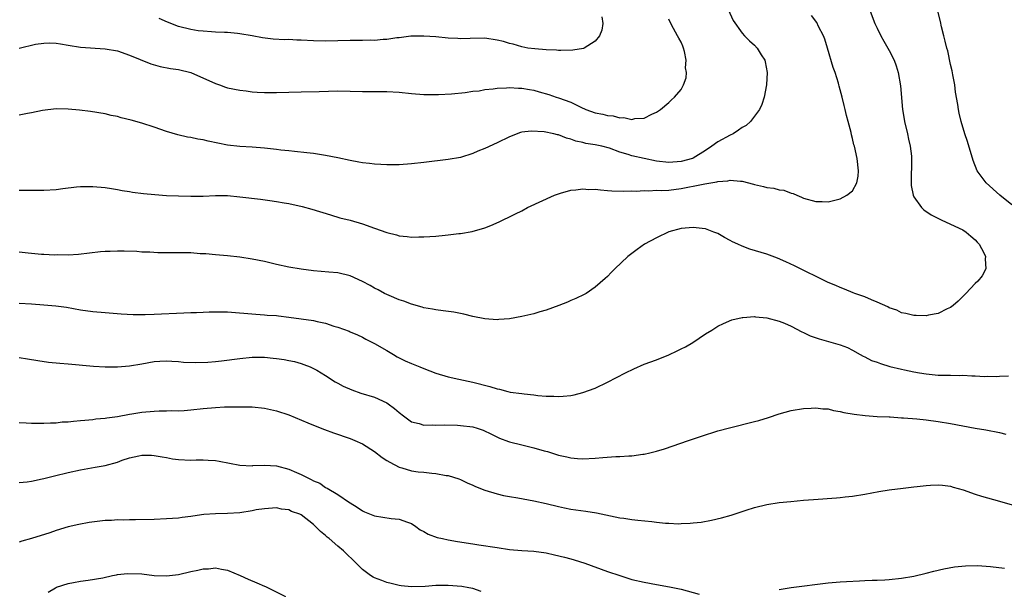
# Model space of a CAD drawing. Units: inches. Extents: x 2580000 to 2583000, y 1491000 to 1494000.
# Drawn here: x 2580655 to 2580816, y 1493351 to 1493444 of the extents above; entities that cross this region are included whole.
import ezdxf

# ---------------------------------------------------------------- set-up
doc = ezdxf.new("R2010")
doc.units = ezdxf.units.IN
doc.header["$MEASUREMENT"] = 0
doc.layers.add('LD25801491_10ft', color=110, linetype='Continuous')

msp = doc.modelspace()

# ---------------------------------------------------------------- linework, layer by layer
at = {"layer": 'LD25801491_10ft'}
for points, elevation in [([(2580817, 1493413.42), (2580815.02, 1493415), (2580812.81, 1493417), (2580811.36, 1493419), (2580810.66, 1493420.66), (2580809.74, 1493423.74), (2580809.34, 1493425), (2580808.73, 1493427), (2580808.4, 1493428.4), (2580808.28, 1493429), (2580808.18, 1493429.82), (2580807.82, 1493431.82), (2580807.67, 1493433), (2580807.35, 1493434.65), (2580807.26, 1493435.26), (2580807, 1493436.32), (2580806.53, 1493438.53), (2580806.37, 1493439), (2580806.14, 1493440.14), (2580805.88, 1493441), (2580805.53, 1493442.47), (2580805.34, 1493443.34), (2580804.42, 1493447)], 10070), ([(2580770.72, 1493445.28), (2580771.49, 1493443.49), (2580773, 1493441.43), (2580773.35, 1493441), (2580774.16, 1493440.16), (2580775, 1493439.48), (2580775.41, 1493439), (2580776.08, 1493437.92), (2580776.68, 1493437), (2580776.76, 1493436.76), (2580777.07, 1493435), (2580776.96, 1493433), (2580776.59, 1493431), (2580776.2, 1493429.8), (2580775.83, 1493429), (2580774.33, 1493427), (2580773.62, 1493426.38), (2580773, 1493426.06), (2580772.41, 1493425.59), (2580771.49, 1493425), (2580771, 1493424.78), (2580769, 1493423.7), (2580768.05, 1493423), (2580767, 1493422.29), (2580765, 1493421.06), (2580764.86, 1493421), (2580763, 1493420.5), (2580761, 1493420.35), (2580759, 1493420.57), (2580756.97, 1493420.97), (2580755, 1493421.42), (2580754.35, 1493421.65), (2580753, 1493422.03), (2580751.34, 1493422.66), (2580750.09, 1493423), (2580749, 1493423.24), (2580747.46, 1493423.46), (2580747, 1493423.59), (2580745.82, 1493423.82), (2580745, 1493424.15), (2580744.31, 1493424.31), (2580743, 1493424.84), (2580742.86, 1493424.86), (2580742.27, 1493425), (2580740.68, 1493425.32), (2580738.55, 1493425.45), (2580737, 1493425.26), (2580736.79, 1493425.21), (2580735, 1493424.52), (2580733, 1493423.53), (2580731, 1493422.61), (2580729.84, 1493422.16), (2580729, 1493421.78), (2580727, 1493421.17), (2580725, 1493420.81), (2580721, 1493420.31), (2580719, 1493420.1), (2580717, 1493419.97), (2580715.98, 1493419.98), (2580715, 1493419.95), (2580714.03, 1493420.03), (2580713, 1493420.04), (2580712.18, 1493420.18), (2580711, 1493420.27), (2580710.41, 1493420.41), (2580709, 1493420.64), (2580707, 1493421.09), (2580705, 1493421.5), (2580703, 1493421.79), (2580701.93, 1493421.93), (2580699.89, 1493422.11), (2580699, 1493422.22), (2580697.66, 1493422.34), (2580697, 1493422.43), (2580695, 1493422.66), (2580693, 1493422.83), (2580691, 1493422.94), (2580689, 1493423.17), (2580685.82, 1493423.82), (2580685, 1493424.02), (2580684.14, 1493424.14), (2580683, 1493424.41), (2580682.47, 1493424.47), (2580680.86, 1493424.86), (2580679, 1493425.41), (2580677, 1493426.09), (2580675, 1493426.75), (2580673.25, 1493427.25), (2580671.64, 1493427.64), (2580671, 1493427.82), (2580670.01, 1493428.01), (2580669, 1493428.25), (2580666.63, 1493428.63), (2580664.85, 1493428.85), (2580663, 1493429.03), (2580661, 1493429.07), (2580658.79, 1493428.79), (2580657, 1493428.42), (2580656.31, 1493428.31), (2580655, 1493428.07)], 10040), ([(2580793.86, 1493445), (2580794.63, 1493443), (2580795, 1493442.23), (2580795.62, 1493441), (2580796.11, 1493440.11), (2580796.78, 1493439), (2580797, 1493438.59), (2580797.77, 1493437), (2580798.11, 1493436.11), (2580798.46, 1493435), (2580798.85, 1493432.85), (2580799.16, 1493429), (2580799.42, 1493427.42), (2580799.48, 1493427), (2580799.97, 1493425), (2580800.14, 1493424.14), (2580800.42, 1493423), (2580800.63, 1493421.37), (2580800.64, 1493421), (2580800.61, 1493420.61), (2580800.58, 1493417.42), (2580800.54, 1493417), (2580800.59, 1493416.59), (2580800.87, 1493415), (2580801, 1493414.74), (2580802.23, 1493413), (2580802.62, 1493412.62), (2580803.81, 1493411.81), (2580805.14, 1493411.14), (2580805.48, 1493411), (2580807, 1493410.3), (2580809, 1493409.34), (2580809.55, 1493409), (2580810.3, 1493408.3), (2580811, 1493407.7), (2580811.32, 1493407.32), (2580811.66, 1493407), (2580812.41, 1493405.6), (2580812.68, 1493405), (2580812.64, 1493404.64), (2580812.73, 1493403), (2580812.14, 1493401.86), (2580811.47, 1493401), (2580811, 1493400.58), (2580809.51, 1493399), (2580808.25, 1493397.75), (2580807.4, 1493397), (2580807, 1493396.7), (2580806.45, 1493396.45), (2580805, 1493395.72), (2580803.42, 1493395.42), (2580803, 1493395.31), (2580801.36, 1493395.36), (2580801, 1493395.36), (2580799.71, 1493395.71), (2580799, 1493395.83), (2580798.24, 1493396.24), (2580797, 1493396.63), (2580796.78, 1493396.78), (2580795, 1493397.56), (2580794.08, 1493397.92), (2580793, 1493398.41), (2580791.36, 1493399), (2580791.11, 1493399.11), (2580789.7, 1493399.7), (2580789, 1493399.96), (2580788.29, 1493400.29), (2580787, 1493400.79), (2580781.51, 1493403.51), (2580780.13, 1493404.13), (2580778.73, 1493404.73), (2580777, 1493405.37), (2580774.23, 1493406.23), (2580773, 1493406.69), (2580772.27, 1493407), (2580771.41, 1493407.41), (2580771, 1493407.64), (2580770.09, 1493408.09), (2580769, 1493408.74), (2580768.38, 1493409), (2580767, 1493409.54), (2580766.43, 1493409.57), (2580765, 1493409.76), (2580764.33, 1493409.67), (2580763, 1493409.55), (2580760.99, 1493409.01), (2580759, 1493408.07), (2580757.05, 1493407), (2580755.85, 1493406.15), (2580754.33, 1493405), (2580752.21, 1493403), (2580751.62, 1493402.38), (2580751, 1493401.77), (2580750.6, 1493401.4), (2580749, 1493400.01), (2580747.54, 1493399), (2580747.19, 1493398.81), (2580745.85, 1493398.15), (2580745, 1493397.82), (2580744.46, 1493397.54), (2580743.04, 1493397), (2580741, 1493396.26), (2580739.98, 1493395.98), (2580739, 1493395.68), (2580737, 1493395.22), (2580735, 1493394.87), (2580733.26, 1493394.74), (2580733, 1493394.7), (2580731, 1493394.83), (2580729, 1493395.22), (2580727.58, 1493395.58), (2580725.92, 1493395.92), (2580724.17, 1493396.17), (2580723, 1493396.31), (2580722.43, 1493396.43), (2580721, 1493396.65), (2580720.75, 1493396.75), (2580719, 1493397.21), (2580717.74, 1493397.74), (2580717, 1493397.96), (2580715.35, 1493398.65), (2580715, 1493398.81), (2580714.62, 1493399), (2580713.57, 1493399.57), (2580713, 1493399.84), (2580712.26, 1493400.26), (2580711, 1493400.94), (2580709, 1493401.84), (2580707, 1493402.32), (2580705.53, 1493402.47), (2580703, 1493402.67), (2580701, 1493402.93), (2580699, 1493403.29), (2580697, 1493403.72), (2580695, 1493404.17), (2580693, 1493404.58), (2580691, 1493404.9), (2580689, 1493405.12), (2580687, 1493405.28), (2580685.43, 1493405.43), (2580684.54, 1493405.46), (2580683, 1493405.58), (2580682.42, 1493405.58), (2580681, 1493405.61), (2580679, 1493405.59), (2580677.61, 1493405.61), (2580676.31, 1493405.69), (2580675, 1493405.74), (2580674.2, 1493405.8), (2580672.11, 1493405.89), (2580671, 1493405.88), (2580669.81, 1493405.81), (2580669, 1493405.81), (2580668.23, 1493405.77), (2580664.66, 1493405.34), (2580663, 1493405.23), (2580661.27, 1493405.27), (2580660.75, 1493405.25), (2580659, 1493405.36), (2580658.64, 1493405.36), (2580656.47, 1493405.53), (2580655, 1493405.71)], 10060), ([(2580655, 1493415.85), (2580657, 1493415.81), (2580657.82, 1493415.82), (2580659, 1493415.81), (2580661, 1493415.95), (2580662.09, 1493416.09), (2580664.35, 1493416.35), (2580665, 1493416.41), (2580666.44, 1493416.44), (2580667, 1493416.43), (2580669, 1493416.25), (2580670.07, 1493416.07), (2580671, 1493415.94), (2580671.78, 1493415.78), (2580673, 1493415.6), (2580673.5, 1493415.5), (2580675.27, 1493415.27), (2580677.1, 1493415.1), (2580679, 1493414.98), (2580681, 1493414.88), (2580683, 1493414.83), (2580685, 1493414.87), (2580687, 1493414.96), (2580689, 1493414.93), (2580691, 1493414.74), (2580694.37, 1493414.37), (2580695.87, 1493414.13), (2580697, 1493413.98), (2580698.25, 1493413.75), (2580699, 1493413.63), (2580701.15, 1493413.15), (2580702.72, 1493412.72), (2580705.78, 1493411.78), (2580707.34, 1493411.34), (2580709, 1493410.91), (2580711, 1493410.34), (2580713, 1493409.65), (2580715, 1493408.92), (2580716.54, 1493408.54), (2580717, 1493408.39), (2580718.28, 1493408.28), (2580719, 1493408.18), (2580720.21, 1493408.21), (2580721, 1493408.2), (2580723, 1493408.34), (2580724.49, 1493408.49), (2580725, 1493408.53), (2580726.75, 1493408.75), (2580727, 1493408.77), (2580728.9, 1493409.1), (2580731, 1493409.69), (2580731.96, 1493410.04), (2580733.33, 1493410.67), (2580733.98, 1493411), (2580735, 1493411.47), (2580735.98, 1493411.98), (2580737, 1493412.48), (2580737.97, 1493413), (2580742.36, 1493415), (2580743, 1493415.25), (2580743.31, 1493415.31), (2580745, 1493415.84), (2580745.86, 1493415.86), (2580747, 1493416.05), (2580747.96, 1493415.96), (2580749, 1493415.97), (2580749.86, 1493415.86), (2580751, 1493415.78), (2580751.71, 1493415.71), (2580753.65, 1493415.65), (2580755, 1493415.71), (2580755.68, 1493415.68), (2580757, 1493415.79), (2580757.73, 1493415.73), (2580759, 1493415.8), (2580759.78, 1493415.78), (2580761, 1493415.85), (2580763, 1493416.08), (2580764.37, 1493416.37), (2580765, 1493416.48), (2580766.88, 1493416.88), (2580768.83, 1493417.17), (2580769, 1493417.24), (2580770.67, 1493417.33), (2580771, 1493417.46), (2580772.73, 1493417.27), (2580773, 1493417.29), (2580774.83, 1493416.83), (2580775, 1493416.75), (2580776.45, 1493416.45), (2580777, 1493416.26), (2580778.14, 1493416.14), (2580779, 1493415.89), (2580779.79, 1493415.8), (2580781, 1493415.35), (2580781.28, 1493415.28), (2580781.89, 1493415), (2580782.69, 1493414.69), (2580783, 1493414.54), (2580785, 1493413.96), (2580786.03, 1493413.97), (2580787, 1493413.93), (2580789, 1493414.43), (2580790.06, 1493415), (2580791, 1493415.73), (2580791.71, 1493417), (2580791.91, 1493418.09), (2580791.98, 1493419), (2580791.75, 1493421), (2580791.3, 1493423), (2580791.23, 1493423.23), (2580791, 1493424.24), (2580790.83, 1493424.83), (2580790.76, 1493425.24), (2580790.3, 1493427), (2580790.01, 1493428.01), (2580789.78, 1493429), (2580789.61, 1493429.61), (2580789.28, 1493431), (2580788.81, 1493432.81), (2580788.78, 1493433), (2580788.71, 1493433.29), (2580788.18, 1493435), (2580787.85, 1493435.85), (2580786.93, 1493439), (2580786.47, 1493440.47), (2580786.28, 1493441), (2580785.46, 1493442.54), (2580785.15, 1493443.15), (2580784.3, 1493444.3)], 10050), ([(2580655, 1493438.99), (2580657.63, 1493439.63), (2580659, 1493439.79), (2580659.85, 1493439.85), (2580661, 1493439.79), (2580661.7, 1493439.7), (2580663, 1493439.45), (2580665, 1493439.12), (2580669, 1493438.89), (2580671, 1493438.52), (2580673, 1493437.85), (2580676.44, 1493436.44), (2580678, 1493436), (2580679.68, 1493435.68), (2580681, 1493435.49), (2580683.02, 1493435.02), (2580687, 1493433.22), (2580687.66, 1493433), (2580688.63, 1493432.63), (2580689, 1493432.53), (2580691, 1493432.12), (2580692, 1493432), (2580693, 1493431.86), (2580693.83, 1493431.83), (2580695, 1493431.75), (2580697, 1493431.77), (2580701, 1493431.88), (2580703.92, 1493431.92), (2580707, 1493432), (2580709, 1493431.96), (2580711, 1493431.89), (2580713.91, 1493431.91), (2580715, 1493431.89), (2580717, 1493431.78), (2580719, 1493431.59), (2580721, 1493431.45), (2580723, 1493431.43), (2580723.44, 1493431.44), (2580725.56, 1493431.56), (2580727.77, 1493431.77), (2580729, 1493431.95), (2580730.05, 1493432.05), (2580731, 1493432.24), (2580732.33, 1493432.33), (2580733, 1493432.46), (2580734.5, 1493432.5), (2580735, 1493432.56), (2580736.48, 1493432.48), (2580737, 1493432.47), (2580738.26, 1493432.26), (2580739, 1493432.11), (2580739.87, 1493431.87), (2580741.41, 1493431.41), (2580742.61, 1493431), (2580743, 1493430.88), (2580745, 1493430.16), (2580746.64, 1493429.36), (2580747.48, 1493429), (2580749, 1493428.45), (2580750.23, 1493428.23), (2580751, 1493428), (2580751.95, 1493427.95), (2580753, 1493427.62), (2580753.67, 1493427.67), (2580755, 1493427.35), (2580755.49, 1493427.49), (2580757, 1493427.59), (2580758.23, 1493428.22), (2580759, 1493428.56), (2580759.63, 1493429), (2580761, 1493430.13), (2580761.47, 1493430.53), (2580761.96, 1493431), (2580763, 1493432.23), (2580763.41, 1493433), (2580763.85, 1493434.15), (2580763.88, 1493435), (2580763.76, 1493435.76), (2580763.84, 1493437), (2580763.55, 1493438.45), (2580763.4, 1493439), (2580763.3, 1493439.3), (2580763, 1493439.96), (2580762.62, 1493440.62), (2580762.44, 1493441), (2580761.79, 1493442.21), (2580761.35, 1493443), (2580761, 1493443.7)], 10030), ([(2580750.08, 1493444.08), (2580750.26, 1493443), (2580750.09, 1493441.91), (2580749.71, 1493441), (2580749, 1493440.15), (2580747.19, 1493439), (2580747.06, 1493438.94), (2580745.35, 1493438.65), (2580743.41, 1493438.59), (2580743, 1493438.62), (2580742.67, 1493438.67), (2580741, 1493438.71), (2580739.15, 1493438.85), (2580738.01, 1493439), (2580737, 1493439.19), (2580735.61, 1493439.61), (2580735, 1493439.75), (2580734.05, 1493440.05), (2580733, 1493440.31), (2580731, 1493440.59), (2580728.57, 1493440.57), (2580727, 1493440.52), (2580726.56, 1493440.56), (2580725, 1493440.62), (2580723, 1493440.81), (2580721, 1493440.96), (2580718.92, 1493440.92), (2580717, 1493440.66), (2580716.64, 1493440.64), (2580715, 1493440.38), (2580714.37, 1493440.37), (2580713, 1493440.25), (2580712.27, 1493440.27), (2580711, 1493440.25), (2580709, 1493440.25), (2580705, 1493440.13), (2580703, 1493440.18), (2580701, 1493440.3), (2580700.3, 1493440.3), (2580699, 1493440.37), (2580698.35, 1493440.35), (2580696.45, 1493440.45), (2580694.67, 1493440.67), (2580692.99, 1493441.01), (2580691, 1493441.33), (2580690.62, 1493441.38), (2580689, 1493441.52), (2580688.47, 1493441.53), (2580687, 1493441.61), (2580686.38, 1493441.62), (2580685, 1493441.73), (2580684.17, 1493441.83), (2580683, 1493442), (2580681, 1493442.51), (2580679.21, 1493443.21), (2580677.84, 1493443.84)], 10020), ([(2580655, 1493397.4), (2580657, 1493397.28), (2580659, 1493397.13), (2580660.96, 1493396.96), (2580662.72, 1493396.72), (2580665, 1493396.32), (2580667, 1493396.05), (2580669, 1493395.85), (2580671.65, 1493395.65), (2580673.56, 1493395.56), (2580675.55, 1493395.55), (2580677, 1493395.6), (2580681.83, 1493395.83), (2580683, 1493395.85), (2580683.9, 1493395.9), (2580685, 1493395.92), (2580685.97, 1493395.97), (2580687, 1493396), (2580687.99, 1493395.99), (2580689, 1493395.98), (2580693.58, 1493395.58), (2580695, 1493395.51), (2580695.46, 1493395.46), (2580697, 1493395.36), (2580697.31, 1493395.31), (2580699, 1493395.12), (2580701, 1493394.86), (2580703, 1493394.57), (2580703.6, 1493394.4), (2580705, 1493394.12), (2580706.34, 1493393.66), (2580707, 1493393.49), (2580708.84, 1493392.84), (2580709, 1493392.75), (2580710.22, 1493392.22), (2580711, 1493391.83), (2580711.54, 1493391.54), (2580713, 1493390.81), (2580715, 1493389.66), (2580716.07, 1493389), (2580716.66, 1493388.66), (2580718, 1493388), (2580719, 1493387.55), (2580720.37, 1493387), (2580721, 1493386.73), (2580723, 1493385.96), (2580725, 1493385.4), (2580726.73, 1493385), (2580729, 1493384.52), (2580731.82, 1493383.82), (2580733, 1493383.43), (2580733.38, 1493383.38), (2580734.73, 1493383), (2580735.09, 1493382.91), (2580737, 1493382.67), (2580737.41, 1493382.59), (2580739, 1493382.46), (2580739.65, 1493382.35), (2580741, 1493382.24), (2580742.22, 1493382.22), (2580743, 1493382.16), (2580743.79, 1493382.21), (2580745, 1493382.35), (2580745.54, 1493382.46), (2580747, 1493382.82), (2580749, 1493383.56), (2580751, 1493384.5), (2580753.95, 1493386.05), (2580755.29, 1493386.71), (2580757, 1493387.43), (2580759, 1493388.18), (2580761, 1493388.96), (2580762.4, 1493389.6), (2580763, 1493389.93), (2580763.72, 1493390.28), (2580764.95, 1493391), (2580767, 1493392.4), (2580768.05, 1493393), (2580769, 1493393.64), (2580769.91, 1493394.09), (2580771.31, 1493394.69), (2580773, 1493395.08), (2580773.07, 1493395.07), (2580775, 1493395.2), (2580775.15, 1493395.15), (2580777, 1493395), (2580779, 1493394.47), (2580779.87, 1493394.13), (2580781, 1493393.64), (2580782.71, 1493392.71), (2580783, 1493392.59), (2580784.08, 1493392.08), (2580785.56, 1493391.56), (2580789, 1493390.59), (2580790.15, 1493390.15), (2580791, 1493389.73), (2580792.24, 1493389), (2580792.73, 1493388.73), (2580793, 1493388.62), (2580794.07, 1493388.07), (2580795, 1493387.75), (2580795.54, 1493387.54), (2580797.09, 1493387.09), (2580799, 1493386.61), (2580799.48, 1493386.52), (2580801, 1493386.18), (2580801.95, 1493386.05), (2580803, 1493385.86), (2580805, 1493385.68), (2580806.37, 1493385.63), (2580807, 1493385.64), (2580808.41, 1493385.59), (2580809, 1493385.63), (2580810.47, 1493385.53), (2580811, 1493385.55), (2580812.54, 1493385.46), (2580813, 1493385.48), (2580814.55, 1493385.45), (2580815, 1493385.49), (2580816.47, 1493385.53)], 10070), ([(2580655, 1493388.54), (2580656.33, 1493388.33), (2580658.03, 1493388.03), (2580659.78, 1493387.78), (2580661.6, 1493387.6), (2580663, 1493387.49), (2580667.13, 1493387.13), (2580669.02, 1493387.02), (2580671, 1493387.01), (2580673, 1493387.17), (2580675, 1493387.5), (2580677, 1493387.86), (2580677.92, 1493387.92), (2580679, 1493388.01), (2580679.92, 1493387.92), (2580681, 1493387.88), (2580681.78, 1493387.78), (2580683.7, 1493387.7), (2580685.76, 1493387.76), (2580687, 1493387.87), (2580687.99, 1493387.99), (2580691, 1493388.4), (2580693, 1493388.58), (2580694.58, 1493388.58), (2580695, 1493388.57), (2580696.45, 1493388.45), (2580697, 1493388.36), (2580698.22, 1493388.22), (2580699, 1493388.04), (2580699.89, 1493387.89), (2580701, 1493387.57), (2580701.42, 1493387.42), (2580702.46, 1493387), (2580703, 1493386.76), (2580703.54, 1493386.46), (2580705, 1493385.6), (2580706.58, 1493384.58), (2580707, 1493384.36), (2580707.87, 1493383.87), (2580709.25, 1493383.25), (2580710.74, 1493382.74), (2580713, 1493382.05), (2580715, 1493381.12), (2580715.18, 1493381), (2580716.23, 1493380.23), (2580717, 1493379.55), (2580717.72, 1493379), (2580719, 1493378.07), (2580720.24, 1493377.76), (2580721, 1493377.51), (2580722.46, 1493377.54), (2580723, 1493377.5), (2580724.44, 1493377.56), (2580726.5, 1493377.5), (2580727, 1493377.47), (2580729, 1493377.21), (2580729.73, 1493377), (2580730.69, 1493376.69), (2580732.06, 1493376.06), (2580733.4, 1493375.4), (2580734.84, 1493374.84), (2580735, 1493374.8), (2580737, 1493374.29), (2580739, 1493373.81), (2580740.69, 1493373.31), (2580741.19, 1493373.19), (2580743, 1493372.63), (2580744.34, 1493372.34), (2580745, 1493372.16), (2580746.08, 1493372.08), (2580747, 1493371.99), (2580749, 1493372.12), (2580750.24, 1493372.24), (2580752.38, 1493372.38), (2580753, 1493372.37), (2580754.5, 1493372.5), (2580755, 1493372.49), (2580756.77, 1493372.77), (2580757, 1493372.78), (2580757.93, 1493373), (2580759, 1493373.28), (2580760.33, 1493373.67), (2580764.25, 1493375), (2580767, 1493375.95), (2580768.35, 1493376.35), (2580769, 1493376.57), (2580770.91, 1493377.09), (2580775, 1493378.09), (2580775.72, 1493378.28), (2580777.26, 1493378.74), (2580779, 1493379.33), (2580781, 1493379.89), (2580783, 1493380.22), (2580784.26, 1493380.26), (2580785, 1493380.31), (2580786.17, 1493380.17), (2580787, 1493380.14), (2580787.91, 1493379.91), (2580789, 1493379.75), (2580789.59, 1493379.59), (2580791.29, 1493379.29), (2580793.06, 1493379.06), (2580795, 1493378.94), (2580797, 1493378.84), (2580797.16, 1493378.84), (2580799, 1493378.71), (2580799.29, 1493378.71), (2580801.48, 1493378.52), (2580803, 1493378.37), (2580805, 1493378.11), (2580807, 1493377.78), (2580809, 1493377.37), (2580810.99, 1493377.01), (2580812.74, 1493376.74), (2580815, 1493376.29), (2580816.03, 1493376.03)], 10080), ([(2580655, 1493377.94), (2580656.1, 1493377.9), (2580657, 1493377.85), (2580659, 1493377.84), (2580660.1, 1493377.9), (2580661, 1493377.91), (2580661.97, 1493378.03), (2580663, 1493378.06), (2580663.82, 1493378.18), (2580665, 1493378.25), (2580665.67, 1493378.33), (2580667, 1493378.45), (2580667.49, 1493378.51), (2580669, 1493378.66), (2580669.28, 1493378.72), (2580671, 1493378.94), (2580673, 1493379.31), (2580673.36, 1493379.36), (2580675, 1493379.64), (2580677, 1493379.8), (2580677.85, 1493379.85), (2580679, 1493379.84), (2580679.89, 1493379.89), (2580681, 1493379.86), (2580681.93, 1493379.92), (2580683, 1493379.98), (2580685, 1493380.22), (2580687, 1493380.41), (2580688.48, 1493380.48), (2580690.5, 1493380.5), (2580693, 1493380.47), (2580695, 1493380.29), (2580697, 1493379.85), (2580699, 1493379.18), (2580702.09, 1493377.91), (2580703, 1493377.51), (2580704.79, 1493376.79), (2580706.26, 1493376.26), (2580709, 1493375.32), (2580709.78, 1493375), (2580711, 1493374.46), (2580713, 1493373.22), (2580714.24, 1493372.24), (2580715, 1493371.76), (2580715.45, 1493371.45), (2580717, 1493370.66), (2580717.46, 1493370.54), (2580719, 1493370.08), (2580720.08, 1493369.92), (2580721, 1493369.83), (2580722.35, 1493369.65), (2580723, 1493369.63), (2580724.69, 1493369.31), (2580725, 1493369.28), (2580726.73, 1493368.73), (2580727, 1493368.63), (2580728.11, 1493368.11), (2580729, 1493367.73), (2580729.48, 1493367.49), (2580731, 1493366.89), (2580733, 1493366.29), (2580734.05, 1493366.05), (2580735, 1493365.87), (2580736.35, 1493365.65), (2580739, 1493365.17), (2580741, 1493364.72), (2580743, 1493364.22), (2580744.01, 1493364.01), (2580745, 1493363.82), (2580747.49, 1493363.49), (2580749.2, 1493363.2), (2580753, 1493362.4), (2580753.68, 1493362.32), (2580755, 1493362.11), (2580755.98, 1493362.02), (2580758.23, 1493361.77), (2580759, 1493361.71), (2580760.46, 1493361.54), (2580761, 1493361.53), (2580762.57, 1493361.43), (2580763, 1493361.47), (2580764.5, 1493361.5), (2580765, 1493361.57), (2580766.3, 1493361.7), (2580768, 1493362), (2580769.62, 1493362.38), (2580771.18, 1493362.82), (2580773.62, 1493363.62), (2580775, 1493364.06), (2580777, 1493364.56), (2580779, 1493364.87), (2580780.92, 1493365.08), (2580783, 1493365.26), (2580784.62, 1493365.38), (2580788.37, 1493365.63), (2580789, 1493365.69), (2580789.79, 1493365.79), (2580791, 1493365.92), (2580793, 1493366.26), (2580795.29, 1493366.71), (2580797, 1493366.98), (2580799.25, 1493367.25), (2580801, 1493367.43), (2580801.52, 1493367.52), (2580803, 1493367.68), (2580803.74, 1493367.74), (2580805, 1493367.8), (2580805.7, 1493367.7), (2580807, 1493367.56), (2580807.41, 1493367.41), (2580809.04, 1493366.96), (2580811, 1493366.25), (2580812.05, 1493365.95), (2580813, 1493365.64), (2580815, 1493365.11), (2580818.17, 1493364.17)], 10090), ([(2580655, 1493368.13), (2580656.28, 1493368.28), (2580657, 1493368.39), (2580658.73, 1493368.73), (2580659, 1493368.79), (2580660.75, 1493369.25), (2580663, 1493369.78), (2580665, 1493370.2), (2580667.37, 1493370.63), (2580669, 1493370.95), (2580671, 1493371.49), (2580671.78, 1493371.78), (2580673, 1493372.15), (2580674.52, 1493372.52), (2580675, 1493372.6), (2580676.6, 1493372.6), (2580677, 1493372.58), (2580678.32, 1493372.32), (2580679, 1493372.23), (2580680.02, 1493372.02), (2580681, 1493371.9), (2580683, 1493371.79), (2580683.84, 1493371.84), (2580685, 1493371.84), (2580685.82, 1493371.82), (2580687, 1493371.75), (2580687.64, 1493371.64), (2580689.32, 1493371.32), (2580691, 1493370.98), (2580693, 1493370.89), (2580693.09, 1493370.91), (2580695.04, 1493370.96), (2580697, 1493370.85), (2580699, 1493370.34), (2580700.24, 1493369.76), (2580701, 1493369.46), (2580701.87, 1493369), (2580702.66, 1493368.66), (2580703, 1493368.44), (2580704.03, 1493368.03), (2580705, 1493367.35), (2580705.25, 1493367.25), (2580707, 1493366.17), (2580708.91, 1493364.91), (2580709, 1493364.83), (2580710.13, 1493364.13), (2580711, 1493363.53), (2580711.36, 1493363.36), (2580713, 1493362.7), (2580715.72, 1493362.28), (2580717, 1493362.17), (2580718.34, 1493361.66), (2580719, 1493361.45), (2580719.72, 1493361), (2580720.45, 1493360.45), (2580721, 1493360.16), (2580721.72, 1493359.72), (2580723.21, 1493359.21), (2580724.09, 1493359), (2580725, 1493358.81), (2580726.52, 1493358.52), (2580729, 1493358.14), (2580729.99, 1493358.01), (2580733, 1493357.53), (2580735, 1493357.24), (2580737, 1493357.09), (2580738.97, 1493356.97), (2580741, 1493356.67), (2580742.36, 1493356.36), (2580743.97, 1493355.97), (2580745, 1493355.69), (2580745.55, 1493355.55), (2580747.29, 1493355), (2580751, 1493353.63), (2580753, 1493352.97), (2580755, 1493352.36), (2580757, 1493351.89), (2580759, 1493351.52), (2580761.14, 1493351.14), (2580763, 1493350.76), (2580765.97, 1493349.97)], 10100), ([(2580730.37, 1493350.37), (2580729, 1493350.86), (2580728.37, 1493351), (2580727.21, 1493351.21), (2580725, 1493351.35), (2580723, 1493351.33), (2580721.22, 1493351.22), (2580719, 1493351.16), (2580717.32, 1493351.32), (2580717, 1493351.37), (2580715.68, 1493351.68), (2580715, 1493351.85), (2580714.15, 1493352.15), (2580713, 1493352.6), (2580712.74, 1493352.74), (2580712.34, 1493353), (2580711, 1493353.99), (2580709.49, 1493355.49), (2580708.46, 1493356.46), (2580707.94, 1493357), (2580707, 1493357.78), (2580705.6, 1493359), (2580705.26, 1493359.26), (2580705, 1493359.5), (2580704.15, 1493360.15), (2580703.34, 1493361), (2580703, 1493361.32), (2580701, 1493362.89), (2580700.77, 1493363), (2580699.45, 1493363.45), (2580699, 1493363.71), (2580697.82, 1493363.82), (2580697, 1493364.01), (2580695, 1493363.87), (2580693.68, 1493363.67), (2580693, 1493363.53), (2580691, 1493363.22), (2580689, 1493363.08), (2580687, 1493363.06), (2580685.09, 1493362.91), (2580683.33, 1493362.67), (2580683, 1493362.61), (2580681.56, 1493362.44), (2580681, 1493362.36), (2580679, 1493362.21), (2580677, 1493362.14), (2580673.95, 1493362.05), (2580673, 1493362.05), (2580671.98, 1493362.02), (2580671, 1493362.04), (2580670.03, 1493361.97), (2580669, 1493361.94), (2580666.39, 1493361.61), (2580664.69, 1493361.31), (2580663, 1493360.92), (2580661, 1493360.34), (2580659.97, 1493359.97), (2580657, 1493359), (2580655.42, 1493358.58), (2580655, 1493358.4)], 10110), ([(2580659.72, 1493350.28), (2580660.91, 1493351), (2580661.08, 1493351.08), (2580663, 1493351.67), (2580663.86, 1493351.86), (2580665, 1493352.07), (2580666.24, 1493352.24), (2580668.62, 1493352.62), (2580670.2, 1493353), (2580670.88, 1493353.12), (2580671, 1493353.13), (2580672.66, 1493353.34), (2580675, 1493353.26), (2580676.99, 1493353.01), (2580679, 1493352.91), (2580681, 1493353.17), (2580683, 1493353.63), (2580684.13, 1493353.87), (2580685, 1493354.07), (2580685.9, 1493354.1), (2580687, 1493354.23), (2580687.99, 1493354), (2580689, 1493353.85), (2580691.06, 1493353), (2580692.38, 1493352.38), (2580693.79, 1493351.79), (2580695, 1493351.25), (2580695.18, 1493351.18), (2580698.45, 1493349.55)], 10120), ([(2580779, 1493350.69), (2580781, 1493351.01), (2580787, 1493351.78), (2580789, 1493351.96), (2580790.03, 1493352.03), (2580792.14, 1493352.14), (2580793, 1493352.15), (2580794.21, 1493352.21), (2580795, 1493352.22), (2580796.29, 1493352.29), (2580797, 1493352.32), (2580799, 1493352.54), (2580801, 1493352.9), (2580803, 1493353.38), (2580804.29, 1493353.71), (2580805.92, 1493354.08), (2580807.62, 1493354.38), (2580809.42, 1493354.58), (2580811.38, 1493354.62), (2580813.52, 1493354.48), (2580815.8, 1493354.2)], 10100)]:
    msp.add_lwpolyline(points, dxfattribs=dict(at, elevation=elevation))

doc.saveas('drawing.dxf')
